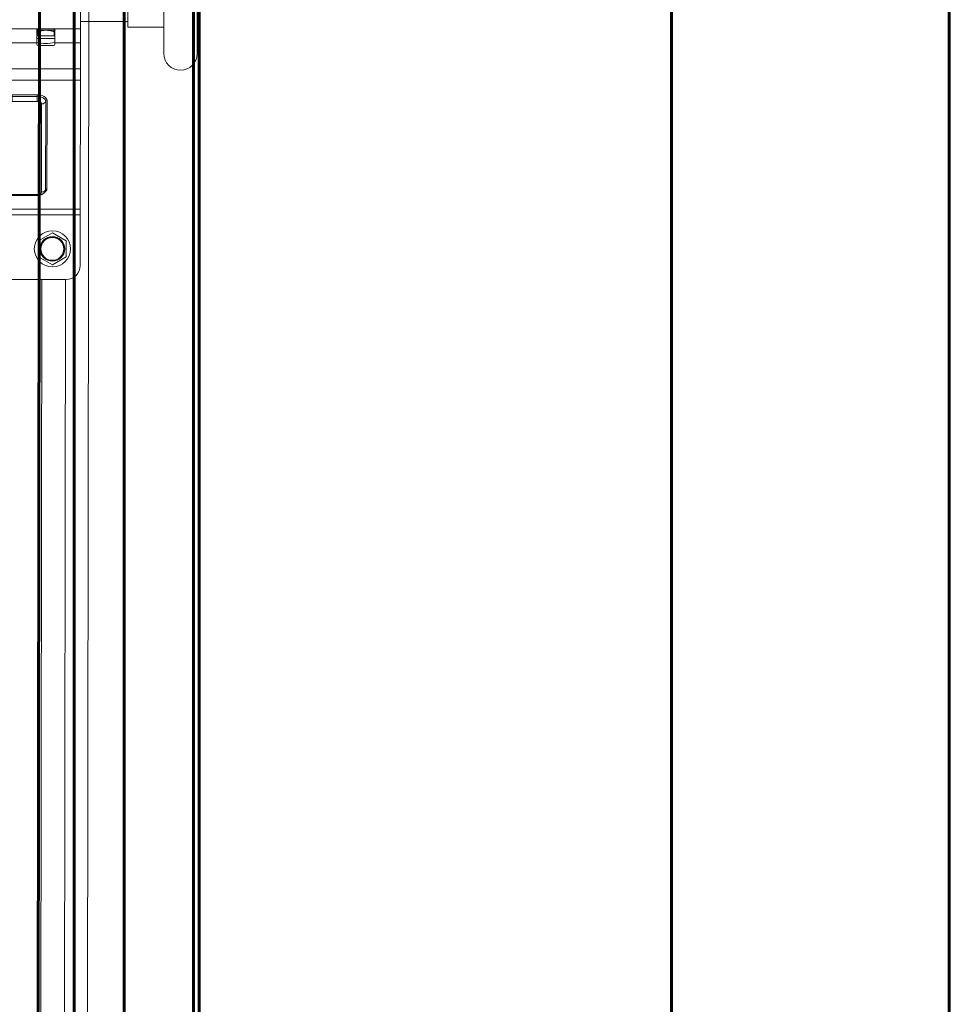
# Model space of a CAD drawing. Units: millimetres. Extents: x 0 to 840, y 0 to 594.
# Drawn here: x 203 to 223, y 410 to 432 of the extents above; entities that cross this region are included whole.
import ezdxf

# ---------------------------------------------------------------- set-up
doc = ezdxf.new("R2010")
doc.units = ezdxf.units.MM
for name, pattern in [('K5LT32771', [0]), ('K5LT_BASIC', [0]), ('K5LT_THIN', [0]), ('K5LT_THIN_INCLUDED_TO_HATCHING', [0])]:
    doc.linetypes.add(name, pattern=pattern)
doc.layers.add('Системный слой', color=7, linetype='Continuous')

# ---------------------------------------------------------------- blocks, each defined once
blk = doc.blocks.new('U135')
at = {"layer": 'Системный слой', "color": 7, "linetype": 'K5LT_THIN', "lineweight": 18}
for p, q in [((200.5697565768341, 435.7764951714513), (203.8697533983182, 435.7719149751733)), ((200.2670920243191, 433.8569134022496), (200.2693404843105, 435.476911841887)), ((200.5686834159145, 435.0032908354355), (200.5691642118335, 435.3497006632916)), ((200.5691642118335, 435.3497006632916), (200.869404320837, 435.5224891957399)), ((201.1691636339216, 435.348867900332), (200.869404320837, 435.5224891957399)), ((201.1691636339216, 435.348867900332), (201.1686828380027, 435.0024580724758)), ((203.2686808153102, 434.9995434021171), (203.2691616112292, 435.3459532299732)), ((203.2691616112292, 435.3459532299732), (203.5694017202327, 435.5187417624215)), ((203.8691610333173, 435.3451204670136), (203.5694017202327, 435.5187417624215)), ((203.8691610333173, 435.3451204670136), (203.8686802373984, 434.9987106391575)), ((204.169336727882, 435.4714988826495), (204.1670882678906, 433.8515004430122)), ((200.8684427289991, 434.8296695400275), (200.5686834159145, 435.0032908354355)), ((201.1686828380027, 435.0024580724758), (200.8684427289991, 434.8296695400275)), ((203.5684401283948, 434.8259221067092), (203.2686808153102, 434.9995434021171)), ((203.8686802373984, 434.9987106391575), (203.5684401283948, 434.8259221067092)), ((201.22709109966, 433.8555809815143), (200.2670920243191, 433.8569134022496)), ((201.2268121240685, 433.6545811751148), (201.22709109966, 433.8555809815143)), ((203.20708919255, 433.8528328637475), (203.2068102169586, 433.6518330573479)), ((204.1670882678906, 433.8515004430122), (203.20708919255, 433.8528328637475)), ((200.2657929141024, 432.9209143037924), (200.266792229654, 433.6409136102979)), ((200.266792229654, 433.6409136102979), (201.19679133389, 433.6396228277106)), ((201.1957920183375, 432.9196235206908), (201.19679133389, 433.6396228277106)), ((201.2268121240685, 433.6545811751148), (201.2257711703691, 432.904581897505)), ((201.2268121240685, 433.6545811751148), (203.2068102169586, 433.6518330573479)), ((203.2057692632591, 432.901833779738), (203.2068102169586, 433.6518330573479)), ((203.2367893689892, 433.6367914336478), (203.2357900534369, 432.9167921266279)), ((203.2367893689892, 433.6367914336478), (204.1667884732255, 433.6355006510604)), ((204.1657891576737, 432.915501344555), (204.1667884732255, 433.6355006510604)), ((201.1965831431502, 433.4896229721887), (201.2265831142548, 433.4895813340406)), ((203.2065812071451, 433.4868332162737), (203.2365811782494, 433.4867915781258)), ((201.1960002090785, 433.0696233767271), (201.226000180183, 433.0695817385791)), ((203.2059982730733, 433.0668336208122), (203.2359982441776, 433.0667919826642)), ((200.265251618366, 432.5309146790689), (200.2657929141024, 432.9209143037924)), ((200.2657929141024, 432.9209143037924), (201.1957920183375, 432.9196235206908)), ((201.2257711703691, 432.904581897505), (203.2057692632591, 432.901833779738)), ((203.175706834932, 432.8568754607152), (201.2557086842506, 432.8595403021861)), ((203.2357900534369, 432.9167921266279), (204.1657891576737, 432.915501344555)), ((204.1652478619365, 432.5255017190821), (204.1657891576737, 432.915501344555)), ((199.3950317739662, 432.3731223385074), (199.3941157347106, 431.7131229742107)), ((200.265251618366, 432.5309146790689), (200.2638942145541, 431.5529156210659)), ((200.265251618366, 432.5309146790689), (204.1652478619365, 432.5255017190821)), ((204.1652478619365, 432.5255017190821), (204.1638904581242, 431.5475026610791)), ((200.2634778330738, 431.2529159098736), (200.2638942145541, 431.5529156210659)), ((200.2638942145541, 431.5529156210659), (200.8188936799852, 431.55214531518)), ((200.2638942145541, 431.5529156210659), (204.1638904581242, 431.5475026610791)), ((200.8184772985054, 431.2521456041359), (200.8188936799852, 431.55214531518)), ((200.8336854747691, 431.4021246411415), (200.8338103892306, 431.4921245544546)), ((200.8338520273841, 431.5221245255589), (200.8338103892306, 431.4921245544546)), ((200.8338520273841, 431.5221245255589), (200.8338936655375, 431.5521244961448)), ((200.8865727559904, 431.5220513523617), (200.8338520273841, 431.5221245255589)), ((201.0138518540107, 431.5218746966365), (200.8865727559904, 431.5220513523617)), ((201.1938516806368, 431.5216248677141), (201.0138518540107, 431.5218746966365)), ((201.193685128022, 431.4016249832965), (201.1938100424828, 431.4916248966097)), ((201.1938100424828, 431.4916248966097), (201.1938516806368, 431.5216248677141)), ((201.1938516806368, 431.5216248677141), (201.1938933187895, 431.5516248382999)), ((201.2088933043425, 431.5516040192564), (201.2084769228624, 431.2516043082123)), ((201.2088933043425, 431.5516040192564), (201.9738925675045, 431.5505422463025)), ((201.9737460456156, 431.4449743466351), (201.9738630512089, 431.5292759814571)), ((201.9738630512089, 431.5292759814571), (201.9738925675045, 431.5505422463025)), ((201.9738630512089, 431.5292759814571), (202.4538625888791, 431.5286097709971)), ((202.453745583285, 431.4443081361754), (202.4538625888791, 431.5286097709971)), ((202.4538625888791, 431.5286097709971), (202.4538921051742, 431.5498760358425)), ((202.4538921051742, 431.5498760358425), (203.2188913683371, 431.5488142633416)), ((203.218474986857, 431.2488145522975), (203.2188913683371, 431.5488142633416)), ((203.2336831631205, 431.3987935888418), (203.2338080775815, 431.488793502155)), ((203.2338497157355, 431.5187934732593), (203.2338080775815, 431.488793502155)), ((203.2338497157355, 431.5187934732593), (203.2338913538884, 431.5487934438452)), ((203.2865704443423, 431.5187203000621), (203.2338497157355, 431.5187934732593)), ((203.413849542362, 431.5185436443369), (203.2865704443423, 431.5187203000621)), ((203.5938493689879, 431.5182938154145), (203.413849542362, 431.5185436443369)), ((203.5936828163732, 431.3982939309969), (203.5938077308345, 431.4882938443101)), ((203.5938077308345, 431.4882938443101), (203.5938493689879, 431.5182938154145)), ((203.5938493689879, 431.5182938154145), (203.5938910071411, 431.5482937860003)), ((203.6088909926941, 431.5482729674178), (203.608474611214, 431.2482732563738)), ((203.6088909926941, 431.5482729674178), (204.1638904581242, 431.5475026610791)), ((204.1634740766453, 431.2475029506361), (204.1638904581242, 431.5475026610791)), ((201.208601837307, 431.3416042220107), (200.8186022129497, 431.3421455180094)), ((201.2086851136034, 431.4016041643668), (200.8186854892461, 431.4021454602905)), ((201.9734761860246, 431.2505425354388), (201.9736427385819, 431.370542419676)), ((201.9736427385819, 431.370542419676), (201.9737460456156, 431.4449743466351)), ((201.9736427385819, 431.370542419676), (202.4536422762516, 431.3698762092162)), ((201.9737460456156, 431.4449743466351), (202.453745583285, 431.4443081361754)), ((202.4536422762516, 431.3698762092162), (202.453475723695, 431.249876325071)), ((202.4536422762516, 431.3698762092162), (202.453745583285, 431.4443081361754)), ((203.6085995256581, 431.3382731697112), (203.2185999013013, 431.3388144657098)), ((203.608682801955, 431.3982731125282), (203.2186831775978, 431.3988144084519)), ((203.5936828163732, 431.3982939309969), (203.608682801955, 431.3982731125282)), ((200.2626928551872, 430.6873452720396), (200.2634778330738, 431.2529159098736)), ((200.2634778330738, 431.2529159098736), (200.8184772985054, 431.2521456041359)), ((200.8184317301857, 431.2193139740593), (200.8184772985054, 431.2521456041359)), ((201.1783897452906, 431.1888143451792), (200.8483900631422, 431.1892723648069)), ((201.2084769228624, 431.2516043082123), (201.2084313545425, 431.2187726781357)), ((201.2084769228624, 431.2516043082123), (201.9734761860246, 431.2505425354388)), ((201.9734489425127, 431.2309137906829), (201.9734761860246, 431.2505425354388)), ((202.4234068709302, 431.2002892473587), (202.0034072754687, 431.2008721814304)), ((202.453475723695, 431.249876325071), (202.4534484801829, 431.2302475803151)), ((202.453475723695, 431.249876325071), (203.218474986857, 431.2488145522975)), ((203.2184294185374, 431.2159829222209), (203.218474986857, 431.2488145522975)), ((203.5783874336424, 431.1854832933407), (203.2483877514941, 431.1859413129683)), ((203.608474611214, 431.2482732563738), (203.6084290428944, 431.2154416262971)), ((203.608474611214, 431.2482732563738), (204.1634740766453, 431.2475029506361)), ((204.1626890987587, 430.6819323128021), (204.1634740766453, 431.2475029506361)), ((200.262355995494, 430.4446404074973), (200.2626928551872, 430.6873452720396)), ((200.2626928551872, 430.6873452720396), (204.1626890987587, 430.6819323128021)), ((204.1623522390655, 430.4392274482597), (204.1626890987587, 430.6819323128021)), ((200.2584892969635, 427.6587133235023), (200.262355995494, 430.4446404074973)), ((200.262355995494, 430.4446404074973), (204.1623522390655, 430.4392274482597)), ((204.158485540535, 427.6533003642649), (204.1623522390655, 430.4392274482597)), ((200.9791002215207, 428.0983801942252), (200.9817434447667, 430.0028025773366)), ((201.191865600917, 430.0906694272961), (201.1917187160997, 429.9848400260107)), ((201.1919145625226, 430.1259458943912), (201.191865600917, 430.0906694272961)), ((201.731865080796, 430.0899199406325), (201.191865600917, 430.0906694272961)), ((201.1919145625226, 430.1259458943912), (201.7319140424014, 430.1251964077276)), ((201.731865080796, 430.0899199406325), (201.7317181959787, 429.984090539347)), ((201.7319140424014, 430.1251964077276), (201.731865080796, 430.0899199406325)), ((201.9417425201073, 430.0014701566013), (201.9390992968613, 428.0970477734899)), ((202.4790987767403, 428.0962982868261), (202.4817419999864, 430.0007206699376)), ((202.6918641561369, 430.0885875198971), (202.6917172713196, 429.9827581186116)), ((202.6919131177424, 430.1238639869922), (202.6918641561369, 430.0885875198971)), ((203.2318636360159, 430.0878380332333), (202.6918641561369, 430.0885875198971)), ((202.6919131177424, 430.1238639869922), (203.2319125976215, 430.1231145003284)), ((203.2318636360159, 430.0878380332333), (203.2317167511986, 429.9820086319478)), ((203.2319125976215, 430.1231145003284), (203.2318636360159, 430.0878380332333)), ((203.4417410753272, 429.9993882492022), (203.4390978520812, 428.0949658660908)), ((201.0107655274083, 429.9845593965326), (201.0081223041618, 428.0801370134211)), ((201.0978317753327, 429.9298298541203), (201.0951885520864, 428.0254074710088)), ((201.7317181959787, 429.984090539347), (201.1917187160997, 429.9848400260107)), ((201.822808850479, 428.0243975779809), (201.8254520737249, 429.9288199610922)), ((201.9100266852656, 428.0788852246125), (201.9126699085122, 429.9833076077239)), ((202.5107640826282, 429.9824774891335), (202.5081208593819, 428.078055106022)), ((202.5978303305526, 429.9277479467212), (202.5951871073063, 428.0233255636098)), ((203.2317167511986, 429.9820086319478), (202.6917172713196, 429.9827581186116)), ((203.3228074056989, 428.0223156705817), (203.3254506289452, 429.9267380536932)), ((203.4100252404853, 428.0768033172134), (203.4126684637318, 429.9812257003249)), ((201.1888985732971, 427.9529484388036), (201.188922429833, 427.9701368927541)), ((201.1888985732971, 427.9529484388036), (201.7288980531761, 427.9521989521398)), ((201.188922429833, 427.9701368927541), (201.7289219097121, 427.9693874060903)), ((201.7288980531761, 427.9521989521398), (201.7289219097121, 427.9693874060903)), ((202.688897128517, 427.9508665314045), (202.6889209850529, 427.968054985355)), ((202.688897128517, 427.9508665314045), (203.228896608396, 427.9501170447408)), ((202.6889209850529, 427.968054985355), (203.2289204649319, 427.9673054986912)), ((203.228896608396, 427.9501170447408), (203.2289204649319, 427.9673054986912)), ((200.2583208671167, 427.5373608912312), (200.2584892969635, 427.6587133235023)), ((200.2584892969635, 427.6587133235023), (204.158485540535, 427.6533003642649)), ((200.2567990741377, 426.4409205447284), (200.2583208671167, 427.5373608912312)), ((200.2583208671167, 427.5373608912312), (204.1583171106882, 427.5319479319938)), ((204.1567953177093, 426.4355075854909), (204.1583171106882, 427.5319479319938)), ((204.1583171106882, 427.5319479319938), (204.158485540535, 427.6533003642649)), ((200.5575388409164, 426.9737087304293), (200.8577789499197, 427.1464972628776)), ((201.1575382630045, 426.9728759674697), (200.8577789499197, 427.1464972628776)), ((203.2575362403121, 426.969961297111), (203.5577763493154, 427.1427498295594)), ((203.8575356624002, 426.9691285341514), (203.5577763493154, 427.1427498295594)), ((200.5570580449979, 426.6272989025734), (200.5575388409164, 426.9737087304293)), ((201.1575382630045, 426.9728759674697), (201.1570574670861, 426.6264661396138)), ((203.2570554443936, 426.6235514692551), (203.2575362403121, 426.969961297111)), ((203.8575356624002, 426.9691285341514), (203.8570548664818, 426.6227187062955)), ((200.8568173580823, 426.4536776071653), (200.5570580449979, 426.6272989025734)), ((201.1570574670861, 426.6264661396138), (200.8568173580823, 426.4536776071653)), ((203.556814757478, 426.4499301738472), (203.2570554443936, 426.6235514692551)), ((203.8570548664818, 426.6227187062955), (203.556814757478, 426.4499301738472)), ((200.556382403702, 426.1405044522048), (203.8563792251858, 426.1359242559267))]:
    blk.add_line(p, q, dxfattribs=at)
at = {"layer": 'Системный слой', "color": 7, "linetype": 'K5LT_THIN_INCLUDED_TO_HATCHING', "lineweight": 18}
for p, q in [((205.96315172917, 431.0140048844017), (205.9659831232326, 433.0540029195006)), ((206.6831510356756, 431.0130055688502), (206.6859824297383, 433.0530036039491)), ((200.2044826762409, 432.3719988695436), (199.3950317739662, 432.3731223385074)), ((200.2650309360878, 432.3719148322157), (200.2641148968321, 431.711915467919)), ((204.1650271796593, 432.3665018729781), (204.1652773643415, 432.5467580469733)), ((205.1850261971149, 432.3650861759471), (204.1650271797226, 432.3665018729781)), ((205.1851927497068, 432.4850860603647), (205.1839436052673, 431.5850869272327)), ((205.1851927497068, 432.4850860603647), (205.4251925185415, 432.4847529551808)), ((205.9651919984211, 432.4840034685172), (205.4251925185415, 432.4847529551808)), ((204.1638609557185, 431.5262463331879), (204.1645687652257, 432.0362177364275)), ((200.2035666369872, 431.7119995052468), (199.3941157347106, 431.7131229742106)), ((205.1841101578592, 431.7050868116503), (204.1641111403401, 431.7065025086817)), ((205.1839436052673, 431.5850869272327), (205.423943374102, 431.5847538220489)), ((205.9639428539816, 431.5840043353853), (205.423943374102, 431.5847538220489))]:
    blk.add_line(p, q, dxfattribs=at)
at = {"layer": 'Системный слой', "color": 7, "linetype": 'K5LT_THIN', "lineweight": 18}
for centre, radius in [((200.868923524918, 435.1760793678838), 0.39), ((200.868923524918, 435.1760793678838), 0.39), ((202.2189222246164, 435.1742056512244), 0.5292420384481089), ((202.2189222246164, 435.1742056512244), 0.3664661188531026), ((203.5689209243137, 435.1723319345655), 0.39), ((203.5689209243137, 435.1723319345655), 0.39), ((200.868923524918, 435.1760793678838), 0.2670000000000001), ((200.868923524918, 435.1760793678838), 0.2550000000000001), ((200.868923524918, 435.1760793678838), 0.2469615242270664), ((203.5689209243137, 435.1723319345655), 0.2670000000000001), ((203.5689209243137, 435.1723319345655), 0.2550000000000001), ((203.5689209243137, 435.1723319345655), 0.2469615242270664), ((202.2189222246164, 435.1742056512244), 0.1223022394605931), ((200.8572981540007, 426.8000874350216), 0.39), ((200.8572981540007, 426.8000874350216), 0.39), ((200.8572981540007, 426.8000874350216), 0.2670000000000001), ((200.8572981540007, 426.8000874350216), 0.2550000000000001), ((200.8572981540007, 426.8000874350216), 0.2469615242270664), ((203.5572955533964, 426.7963400017034), 0.39), ((203.5572955533964, 426.7963400017034), 0.39), ((203.5572955533964, 426.7963400017034), 0.2670000000000001), ((203.5572955533964, 426.7963400017034), 0.2550000000000001), ((203.5572955533964, 426.7963400017034), 0.2469615242270664)]:
    blk.add_circle(centre, radius, dxfattribs=at)
for centre, radius, start, end in [((200.5693401953543, 435.4764954604074), 0.3, 89.92047696959973, 179.9204769695997), ((203.8693370168381, 435.4719152641293), 0.3, 359.9204769695997, 89.92047696959973), ((201.2557919605466, 432.9195402443948), 0.06000000000000021, 179.9204769695989, 269.9204769695997), ((202.2148876796118, 432.267346450561), 0.5292420384481092, 29.45167168561499, 150.3892822315709), ((203.175790111228, 432.9168754029239), 0.06, 269.9204769695997, 359.9204769696021), ((200.8648796279859, 432.2624821737102), 0.3, 63.04612889582738, 116.7948250213585), ((202.2148876796118, 432.267346450561), 0.3664661188531029, 45.30457587045373, 134.5363780467322), ((203.5648770273816, 432.2587347403919), 0.2999999999999999, 63.04612867668309, 116.7948252405028), ((200.8484317012901, 431.2192723359115), 0.029999999999981, 179.9204769696453, 269.9204769695997), ((201.0630485529723, 432.1663979268233), 0.933840919468917, 254.8184228454699, 266.9555805568189), ((200.9664444600247, 432.1665320074884), 0.933840919468917, 272.885373360367, 285.0225310787244), ((201.1784313834384, 431.2188143162837), 0.03, 269.9204769695997, 359.9204769695997), ((202.0034489136168, 431.2308721525349), 0.03, 179.9204769695997, 269.9204769695997), ((202.4234485090783, 431.2302892184632), 0.03, 269.9204769695997, 359.9204769695997), ((203.2484293896419, 431.2159412840728), 0.03, 179.9204769695997, 269.9204769695997), ((203.4630462413237, 432.1630668745238), 0.933840919468917, 254.8184228454674, 266.9555805568189), ((203.3664421483761, 432.1632009551887), 0.933840919468917, 272.885373360367, 285.0225310787232), ((203.5784290717901, 431.2154832644451), 0.029999999999981, 269.9204769695997, 359.9204769695997), ((200.5567987851818, 426.4405041632486), 0.3, 179.9204769695997, 269.9204769695997), ((203.8567956066657, 426.4359239669707), 0.2999999999999985, 269.9204769695997, 359.9204769695999)]:
    blk.add_arc(centre, radius, start, end, dxfattribs=at)
at = {"layer": 'Системный слой', "color": 7, "linetype": 'K5LT_THIN_INCLUDED_TO_HATCHING', "lineweight": 18}
for centre, start, end in [((206.3259827764851, 433.053503261725), 359.9204769696001, 179.9204769696001), ((206.3259827764851, 433.053503261725), 359.9204769696001, 179.9204769696001), ((206.3231513824227, 431.013505226626), 179.9204769696001, 359.9204769696001)]:
    blk.add_arc(centre, 0.36, start, end, dxfattribs=at)
at = {"layer": 'Системный слой', "color": 7, "linetype": 'K5LT_THIN', "lineweight": 18}
for centre, major_axis, ratio, start_param, end_param in [((201.1917432424974, 430.0025111103008), (-0.2099997977307764, 0.0002914670358671435), 0.5877852522924728, 4.71238898038469, 6.283185307179586), ((200.9817097587975, 429.9785320908823), (-0.02999997110439663, 4.163814798104714e-05), 0.8090169943749476, 3.39427290873185, 4.71238898038469), ((201.1917179780205, 429.9843082454602), (-0.180952450612268, 0.0002511510724433523), 0.5877852522924729, 4.71238898038469, 6.283185307179586), ((201.7317174578995, 429.9835587587964), (0.1809524506122683, -0.0002511510724428927), 0.5877852522924729, 0, 1.570796326794895), ((201.7317427223765, 430.0017616236371), (0.2099997977307764, -0.000291467035867076), 0.587785252292473, 0, 1.570796326794897), ((201.9417088341381, 429.9771996701469), (-0.02999997110439663, 4.163814798099386e-05), 0.8090169943749476, 4.71238898038469, 6.030505052037533), ((202.6917417977173, 430.0004292029017), (-0.2099997977307764, 0.000291467035866957), 0.5877852522924728, 4.71238898038469, 6.283185307179586), ((202.4817083140171, 429.9764501834832), (-0.02999997110439663, 4.163814798099386e-05), 0.8090169943749478, 3.39427290873185, 4.71238898038469), ((202.6917165332404, 429.982226338061), (-0.1809524506122684, 0.0002511510724419063), 0.5877852522924731, 4.71238898038469, 6.283185307179586), ((203.2317160131194, 429.9814768513973), (0.1809524506122684, -0.0002511510724427321), 0.5877852522924729, 0, 1.570796326794894), ((203.2317412775963, 429.999679716238), (0.2099997977307764, -0.000291467035867076), 0.587785252292473, 0, 1.570796326794891), ((203.4417073893579, 429.9751177627479), (-0.02999997110439663, 4.163814798099386e-05), 0.8090169943749476, 4.71238898038469, 6.030505052037552), ((201.0979328332406, 430.0026413134829), (-0.08999991331318989, 0.0001249144439416226), 0.8090169943749475, 0.2526802551420362, 1.57079632679489), ((201.1916421845893, 429.9296996509381), (-0.09381040925674318, 0.0001302031821698126), 0.5877852522924729, 4.71238898038469, 6.283185307179586), ((201.7316416644683, 429.9289501642743), (0.09381040925674361, -0.0001302031821696997), 0.587785252292473, 0, 1.570796326794906), ((201.8255531316332, 430.0016314204549), (0.08999991331318992, -0.0001249144439431125), 0.8090169943749473, 4.712388980384691, 6.030505052037537), ((202.5979313884608, 430.0005594060839), (-0.08999991331318992, 0.0001249144439416627), 0.8090169943749473, 0.2526802551420371, 1.570796326794885), ((202.6916407398089, 429.927617743539), (-0.09381040925674318, 0.0001302031821696459), 0.5877852522924729, 4.71238898038469, 6.283185307179586), ((203.231640219688, 429.9268682568753), (0.09381040925674361, -0.0001302031821696997), 0.587785252292473, 0, 1.570796326794906), ((203.3255516868531, 429.9995495130559), (0.08999991331318993, -0.0001249144439431126), 0.8090169943749473, 4.712388980384691, 6.03050505203754), ((201.1891000192513, 428.0980887271894), (-0.2099997977307764, 0.0002914670358670502), 0.587785252292473, 0, 0.7831788509285271), ((200.9790665355514, 428.074109707771), (-0.02999997110439662, 4.163814798099384e-05), 0.8090169943749477, 3.394272908731852, 4.71238898038469), ((201.7290994991304, 428.0973392405256), (0.2099997977307764, -0.0002914670358674489), 0.5877852522924728, 5.50000645620572, 6.283185307179586), ((201.939065610892, 428.0727772870357), (-0.02999997110439663, 4.163814798111376e-05), 0.8090169943749478, 4.71238898038469, 6.030505052037534), ((202.6890985744712, 428.0960068197903), (-0.2099997977307764, 0.0002914670358670502), 0.587785252292473, 0, 0.7831788509285224), ((202.479065090771, 428.0720278003719), (-0.02999997110439663, 4.163814798099385e-05), 0.8090169943749476, 3.394272908731846, 4.71238898038469), ((203.2290980543503, 428.0952573331265), (0.2099997977307764, -0.0002914670358670759), 0.5877852522924728, 5.50000645620571, 6.283185307179586), ((203.4390641661119, 428.0706953796366), (-0.02999997110439663, 4.163814798188647e-05), 0.8090169943749478, 4.71238898038469, 6.030505052037535), ((201.1890747547739, 428.0798858623487), (-0.1809524506122683, 0.0002511510724426294), 0.5877852522924729, 0, 0.1887105306822385), ((201.0952896099948, 428.0982189303714), (-0.08999991331318993, 0.0001249144439430615), 0.8090169943749472, 0.2526802551420531, 1.570796326794898), ((201.188998961343, 428.0252772678267), (-0.09381040925674382, 0.0001302031821696468), 0.587785252292473, 0, 1.570796326794896), ((201.728998441222, 428.0245277811629), (0.09381040925674393, -0.0001302031821697001), 0.587785252292473, 4.71238898038469, 6.283185307179586), ((201.8229099083872, 428.0972090373435), (0.08999991331318989, -0.000124914443943672), 0.8090169943749475, 4.712388980384694, 6.030505052037541), ((201.729074234653, 428.0791363756849), (0.1809524506122683, -0.0002511510724430535), 0.5877852522924732, 6.094474776497355, 6.283185307179586), ((202.6890733099938, 428.0778039549495), (-0.180952450612268, 0.0002511510724426291), 0.5877852522924729, 0, 0.1887105306822385), ((202.5952881652147, 428.0961370229725), (-0.08999991331318992, 0.0001249144439430216), 0.8090169943749475, 0.2526802551420593, 1.570796326794902), ((202.6889975165631, 428.0231953604276), (-0.09381040925674361, 0.0001302031821696465), 0.587785252292473, 0, 1.570796326794897), ((203.2289969964421, 428.0224458737638), (0.09381040925674403, -0.0001302031821697002), 0.587785252292473, 4.71238898038469, 6.283185307179586), ((203.3229084636073, 428.0951271299444), (0.08999991331318992, -0.0001249144439434323), 0.8090169943749475, 4.712388980384693, 6.03050505203754), ((203.2290727898729, 428.0770544682858), (0.1809524506122683, -0.0002511510724438571), 0.5877852522924732, 6.094474776497356, 6.283185307179586)]:
    blk.add_ellipse(centre, major_axis=major_axis, ratio=ratio, start_param=start_param, end_param=end_param, dxfattribs=at)
for points, knots in [([(200.8338138416604, 431.4921245496628), (200.8409195378493, 431.494134316468), (200.855468471644, 431.4981322343699), (200.8776458581619, 431.5037665678707), (200.9052942851588, 431.5100870404329), (200.9361251848692, 431.5158769715425), (200.968295091478, 431.5199480588041), (200.9935264404352, 431.5216215287814), (201.0081118196511, 431.5218826879725), (201.0138518540107, 431.5218746966365)], [0, 0, 0, 0, 1.210140787793142, 2.472282505425639, 3.749446879593237, 5.857339105191183, 7.610763571817804, 9.0602783357443, 10, 10, 10, 10]), ([(201.0138518540107, 431.5218746966365), (201.0215671704071, 431.5218641678869), (201.0367258820327, 431.5214480048096), (201.0632109278876, 431.5194062057654), (201.0902794593941, 431.5157580892188), (201.1131766050494, 431.511516730065), (201.1338631460824, 431.5071642988684), (201.1591838828599, 431.5012023251968), (201.1810082061663, 431.4952855467457), (201.1938065900533, 431.4916249014014)], [0, 0, 0, 0, 1.261117150265, 2.482106909517937, 4.354373566405803, 5.737239279658201, 6.296225989372132, 7.817930365442377, 10, 10, 10, 10]), ([(203.2338115300113, 431.4887934973633), (203.2409172262003, 431.4908032641684), (203.2554661599956, 431.4948011820704), (203.277643546513, 431.5004355155712), (203.3052919735102, 431.5067559881334), (203.3361228732201, 431.5125459192429), (203.3682927798293, 431.5166170065045), (203.3935241287863, 431.5182904764818), (203.4081095080023, 431.518551635673), (203.413849542362, 431.5185436443369)], [0, 0, 0, 0, 1.210140787793142, 2.472282505425639, 3.749446879593237, 5.857339105191183, 7.610763571817804, 9.0602783357443, 10, 10, 10, 10]), ([(203.413849542362, 431.5185436443369), (203.4215648587587, 431.5185331155872), (203.4367235703835, 431.51811695251), (203.4632086162385, 431.5160751534659), (203.4902771477457, 431.5124270369194), (203.5131742934005, 431.5081856777654), (203.5338608344336, 431.5038332465689), (203.5591815712113, 431.4978712728973), (203.5810058945172, 431.4919544944462), (203.5938042784047, 431.4882938491018)], [0, 0, 0, 0, 1.261117150265, 2.482106909517937, 4.354373566405803, 5.737239279658201, 6.296225989372132, 7.817930365442377, 10, 10, 10, 10]), ([(201.1888985732971, 427.9529484388036), (201.1767841477585, 427.9529649673467), (201.1588084327356, 427.9543001575259), (201.1357106242594, 427.9586204203043), (201.1192895434596, 427.9629805663869), (201.1036396735108, 427.9684558499387), (201.0889987538457, 427.9749398612887), (201.0752422205362, 427.9824519515494), (201.0624542711679, 427.9909592471471), (201.0506010655484, 428.0005553198344), (201.039949949785, 428.0110614804928), (201.0305974887694, 428.02238666033), (201.0226253870426, 428.034419900001), (201.0161102577891, 428.0470181089916), (201.0127321561069, 428.0557667561247), (201.0113070697733, 428.060179997486)], [0, 0, 0, 0, 2.512797818019364, 3.729808652345362, 4.928171402208715, 6.110973007599585, 7.280522039472269, 8.394792235872202, 9.537429265308267, 10.66347028294241, 11.77106035609816, 12.8584127049261, 13.92545102342925, 14.97400950843472, 16, 16, 16, 16]), ([(201.7288980531761, 427.9521989521398), (201.7410144208994, 427.9521817915837), (201.764773980102, 427.9538807437119), (201.7931722523225, 427.9601779595764), (201.8142048109166, 427.9674716614172), (201.8286013536505, 427.9738001842813), (201.8421506504968, 427.9811111093925), (201.8547788026918, 427.9893733110921), (201.8667198792641, 427.9988852374381), (201.8774669364898, 428.0093149054555), (201.8869225804811, 428.0205726960813), (201.8950038303214, 428.032548689801), (201.9017481179877, 428.0453197748962), (201.9052711963045, 428.054287972375), (201.9067865337658, 428.0589371260743)], [0, 0, 0, 0, 2.356239439105458, 4.620562748156495, 5.729457533637209, 6.825847820245071, 7.812313355109879, 8.884297764706723, 9.94083973654606, 10.98018660609968, 12.00060431256491, 13.00195461007184, 13.98588669119053, 15, 15, 15, 15]), ([(202.688897128517, 427.9508665314045), (202.6767827029782, 427.9508830599477), (202.6588069879554, 427.9522182501268), (202.6357091794792, 427.9565385129052), (202.6192880986795, 427.9608986589878), (202.6036382287307, 427.9663739425396), (202.5889973090654, 427.9728579538897), (202.5752407757563, 427.9803700441504), (202.5624528263875, 427.9888773397481), (202.550599620768, 427.9984734124355), (202.5399485050048, 428.0089795730938), (202.530596043989, 428.020304752931), (202.5226239422625, 428.0323379926019), (202.5161088130088, 428.0449362015925), (202.5127307113265, 428.0536848487257), (202.5113056249932, 428.0580980900869)], [0, 0, 0, 0, 2.512797818019396, 3.729808652345378, 4.928171402208749, 6.110973007599626, 7.280522039472324, 8.394792235872204, 9.537429265308274, 10.6634702829424, 11.77106035609814, 12.85841270492609, 13.92545102342924, 14.97400950843471, 16, 16, 16, 16]), ([(203.228896608396, 427.9501170447408), (203.241012976119, 427.9500998841846), (203.2647725353219, 427.9517988363128), (203.2931708075424, 427.9580960521774), (203.3142033661364, 427.9653897540181), (203.3285999088701, 427.9717182768822), (203.3421492057167, 427.9790292019933), (203.3547773579116, 427.9872914036931), (203.366718434484, 427.996803330039), (203.3774654917097, 428.0072329980565), (203.386921135701, 428.0184907886822), (203.395002385541, 428.0304667824019), (203.4017466732078, 428.0432378674972), (203.4052697515244, 428.0522060649759), (203.4067850889857, 428.0568552186752)], [0, 0, 0, 0, 2.356239439105484, 4.620562748156549, 5.729457533637238, 6.825847820245096, 7.812313355109878, 8.884297764706718, 9.940839736546048, 10.98018660609967, 12.0006043125649, 13.00195461007184, 13.98588669119053, 15, 15, 15, 15])]:
    blk.add_open_spline(points, degree=3, knots=knots, dxfattribs=at)
blk = doc.blocks.new('U118')
at = {"layer": 'Системный слой', "color": 5, "linetype": 'K5LT_BASIC', "lineweight": 60, "true_color": 0x0000ff}
blk.add_line((203.2292323074091, 395.1228559645858), (203.437423047313, 545.1227114865692), dxfattribs=at)
at = {"layer": 'Системный слой', "color": 7, "linetype": 'K5LT_THIN_INCLUDED_TO_HATCHING', "lineweight": 18}
blk.add_line((204.4230630221653, 488.590612104903), (204.2933333757557, 395.1213817858268), dxfattribs=at)
at = {"layer": 'Системный слой', "color": 7, "linetype": 'K5LT32771', "lineweight": 18}
for p, q in [((203.3303280912752, 426.1366543831285), (203.2963505675093, 401.6561051607208)), ((203.8063306570046, 401.6553973391579), (203.8403081807699, 426.1359465615657))]:
    blk.add_line(p, q, dxfattribs=at)
at = {"layer": 'Системный слой'}
blk.add_blockref('U135', (0, 0), dxfattribs=at)

msp = doc.modelspace()

# ---------------------------------------------------------------- linework, layer by layer
at = {"layer": 'Системный слой', "color": 5, "linetype": 'K5LT_BASIC', "lineweight": 60, "true_color": 0x0000ff}
for p, q in [((222.9242509983732, 569.2274452391746), (222.9242509983732, 389.2274452391746)), ((216.9242509983732, 563.2274452391746), (216.9242509983732, 395.2274452391746)), ((204.028175395876, 401.6409359491132), (204.0242509983732, 551.8274452391745)), ((205.1042509983733, 395.2274406276132), (205.1042509983733, 551.8274452391745)), ((206.6042509983732, 551.8274452391745), (206.6042509983733, 395.2274452391745)), ((206.7242509983733, 395.2274452391745), (206.7242509983732, 551.8274452391745))]:
    msp.add_line(p, q, dxfattribs=at)

# ---------------------------------------------------------------- block references
at = {"layer": 'Системный слой'}
msp.add_blockref('U118', (0, 0), dxfattribs=at)

doc.saveas('drawing.dxf')
